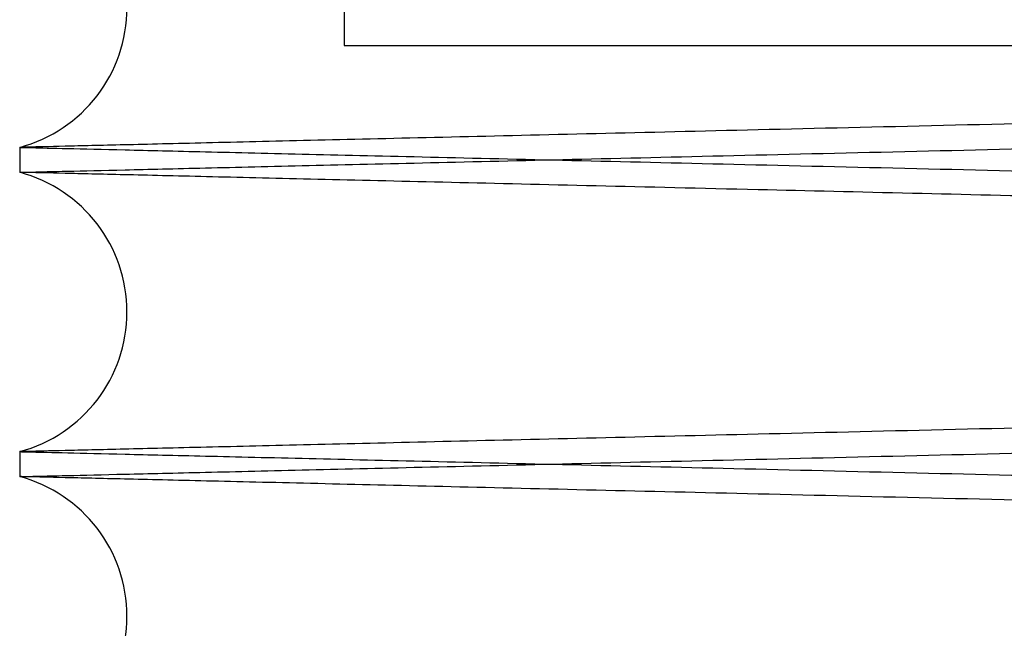
# Paper-space layout 'sales side' of a CAD drawing. Units: inches. Extents: x 0.2 to 10.5, y -0.5 to 7.5.
# Drawn here: x 8.1 to 8.1, y 2.8 to 2.8 of the extents above; entities that cross this region are included whole.
import ezdxf

# ---------------------------------------------------------------- set-up
doc = ezdxf.new("R2010")
doc.units = ezdxf.units.IN
doc.header["$MEASUREMENT"] = 0

psp = doc.layouts.new('sales side')

# ---------------------------------------------------------------- linework, layer by layer
for p, q in [((8.07066493171581, 2.868655461180179), (8.07066493171581, 2.843655461180179)), ((8.07066493171581, 2.868655461180179), (8.07066493171581, 2.843655461180179)), ((8.07066493171581, 2.84365546118018), (8.146938378040593, 2.843655461180184)), ((8.062138378040686, 2.840981618433474), (8.062138378040686, 2.840325726021621)), ((8.062138378040686, 2.840981618433474), (8.062138378040686, 2.840325726021621)), ((8.062138378040686, 2.832982811068693), (8.062138378040686, 2.83232691865644)), ((8.062138378040686, 2.832982811068693), (8.062138378040686, 2.83232691865644))]:
    psp.add_line(p, q)
for centre, radius, start, end in [((8.061158378042112, 2.844653075910143), 0.00380000000000229, 284.9451798429473, 75.0548201570328), ((8.061158378041362, 2.836654268545159), 0.003799999999999101, 284.945179854662, 75.05482014534226), ((8.06115837804059, 2.828655461180176), 0.003800000000002725, 284.94517986672, 75.05482013329807)]:
    psp.add_arc(centre, radius, start, end)
for points, knots in [([(8.220084052067694, 2.844695852357301), (8.219153103638304, 2.844674079425043), (8.216999583827512, 2.844623713110995), (8.213006929674188, 2.844530299741039), (8.208282289391878, 2.844419725369561), (8.203121842246254, 2.84429890613151), (8.197597868369458, 2.844169524879934), (8.191652055181839, 2.844030204446399), (8.185397451057938, 2.843883582464963), (8.1788916693803, 2.843731001362507), (8.172193547257974, 2.843573835118313), (8.165243111450904, 2.843410669418807), (8.158714732120671, 2.843257335731714), (8.152701143661625, 2.843116031499408), (8.14714928416219, 2.842985528558933), (8.141451658756075, 2.842851548437646), (8.135553406684679, 2.842712796981316), (8.129843353266685, 2.842578420708872), (8.124346905640497, 2.842449024480157), (8.119041405673496, 2.842324082301188), (8.113721684647537, 2.842198763883022), (8.10834939678506, 2.842072165803699), (8.102806272259519, 2.841941500398377), (8.09716689274967, 2.841808522098531), (8.09157978883028, 2.841676733398082), (8.086326866930245, 2.841552790078576), (8.081522824834563, 2.841439406980846), (8.077202248171247, 2.841337409865512), (8.0733905875986, 2.841247408088717), (8.070061821119525, 2.841168794299289), (8.067258876729216, 2.841102588477606), (8.065018900652133, 2.84104967347332), (8.063385496270003, 2.841011083948644), (8.062335951726405, 2.840986286606478), (8.062204412264332, 2.840983178657344), (8.06213837804059, 2.840981618433474)], [0, 0, 0, 0, 0.02465937038562913, 0.0570433774531082, 0.08989925568893455, 0.1217236193010729, 0.1537704830492157, 0.1861619030510496, 0.2190252645060148, 0.2508581222913669, 0.2829135482134653, 0.3153136510857372, 0.3481858752543405, 0.3726155683357075, 0.3971453288199035, 0.423402703577075, 0.44978446522285, 0.4773889301926581, 0.5018204790148842, 0.5263521274756674, 0.5526115970789177, 0.5789955124597741, 0.6066023190681961, 0.6384412590084576, 0.6705029598378054, 0.7029097175337855, 0.7357891763546887, 0.767620545157848, 0.799674638913299, 0.8320737320016168, 0.8649454426530689, 0.8980541676924451, 0.9314138856164835, 0.9655690334186656, 1, 1, 1, 1]), ([(8.220084052067694, 2.844695852357301), (8.219153103638304, 2.844674079425043), (8.216999583827512, 2.844623713110995), (8.213006929674188, 2.844530299741039), (8.208282289391878, 2.844419725369561), (8.203121842246254, 2.84429890613151), (8.197597868369458, 2.844169524879934), (8.191652055181839, 2.844030204446399), (8.185397451057938, 2.843883582464963), (8.1788916693803, 2.843731001362507), (8.172193547257974, 2.843573835118313), (8.165243111450904, 2.843410669418807), (8.158714732120671, 2.843257335731714), (8.152701143661625, 2.843116031499408), (8.14714928416219, 2.842985528558933), (8.141451658756075, 2.842851548437646), (8.135553406684679, 2.842712796981316), (8.129843353266685, 2.842578420708872), (8.124346905640497, 2.842449024480157), (8.119041405673496, 2.842324082301188), (8.113721684647537, 2.842198763883022), (8.10834939678506, 2.842072165803699), (8.102806272259519, 2.841941500398377), (8.09716689274967, 2.841808522098531), (8.09157978883028, 2.841676733398082), (8.086326866930245, 2.841552790078576), (8.081522824834563, 2.841439406980846), (8.077202248171247, 2.841337409865512), (8.0733905875986, 2.841247408088717), (8.070061821119525, 2.841168794299289), (8.067258876729216, 2.841102588477606), (8.065018900652133, 2.84104967347332), (8.063385496270003, 2.841011083948644), (8.062335951726405, 2.840986286606478), (8.062204412264332, 2.840983178657344), (8.06213837804059, 2.840981618433474)], [0, 0, 0, 0, 0.02465937038562913, 0.0570433774531082, 0.08989925568893455, 0.1217236193010729, 0.1537704830492157, 0.1861619030510496, 0.2190252645060148, 0.2508581222913669, 0.2829135482134653, 0.3153136510857372, 0.3481858752543405, 0.3726155683357075, 0.3971453288199035, 0.423402703577075, 0.44978446522285, 0.4773889301926581, 0.5018204790148842, 0.5263521274756674, 0.5526115970789177, 0.5789955124597741, 0.6066023190681961, 0.6384412590084576, 0.6705029598378054, 0.7029097175337855, 0.7357891763546887, 0.767620545157848, 0.799674638913299, 0.8320737320016168, 0.8649454426530689, 0.8980541676924451, 0.9314138856164835, 0.9655690334186656, 1, 1, 1, 1]), ([(8.062138378040597, 2.840325726021621), (8.06220378932592, 2.8403272650105), (8.06232979171095, 2.840330229579509), (8.063315501273712, 2.840353422369948), (8.064821925449284, 2.840388870348741), (8.066941678157814, 2.840438757260905), (8.069630176579995, 2.840502040417369), (8.07286072067031, 2.840578098951061), (8.076591375333647, 2.840665953769821), (8.080862020810697, 2.840766553730208), (8.085598443763594, 2.84087816128132), (8.09075868790253, 2.840999797673009), (8.096284084186351, 2.841130088754906), (8.102228136026982, 2.841270305933782), (8.10847904555851, 2.841417821448223), (8.114984798599446, 2.841571414365537), (8.12168289352094, 2.841729613443929), (8.128633416244908, 2.841893842937321), (8.135700741035135, 2.842060902194904), (8.142822616486422, 2.84222931950207), (8.14993930708118, 2.842397679941984), (8.157111513225985, 2.842567418032967), (8.16365461507892, 2.842722324258462), (8.169529619089147, 2.842861455286987), (8.174835181060862, 2.842987131559568), (8.18015491681816, 2.8431131737273), (8.185527234984704, 2.843240491175032), (8.191070383999527, 2.843371885967236), (8.19670978733824, 2.843505592046211), (8.20229691277849, 2.843638086812069), (8.20754985607173, 2.843762680249017), (8.212353913870691, 2.843876645655458), (8.21667709329613, 2.843979217765829), (8.220488322879369, 2.844069653990736), (8.223816590471406, 2.844148637861171), (8.226617882737731, 2.844215121324092), (8.228857857546108, 2.844268286340266), (8.230491260680939, 2.844307056391355), (8.23154080446, 2.844331968906455), (8.23167234385124, 2.844335091241004), (8.231738378040593, 2.844336658686534)], [0, 0, 0, 0, 0.02856080604233745, 0.05501695406095304, 0.0816581445780673, 0.1085859107540817, 0.1359062165755491, 0.1623861976630191, 0.1890516634211929, 0.215930940286616, 0.2432508399479432, 0.2697370008463826, 0.296408677322235, 0.3232941970666807, 0.3506204064999148, 0.37708984556278, 0.4037443521089764, 0.4306854604296755, 0.4580191413703351, 0.4844944588178496, 0.5111549209937105, 0.5381021300338682, 0.5654421308205632, 0.5857573506588207, 0.6061558051012395, 0.6279909707995551, 0.649929615567594, 0.6728851146399975, 0.6993596473138209, 0.7260194096549134, 0.7529660934283846, 0.7803058376460866, 0.8067739943782362, 0.8334756814188283, 0.8603675795274422, 0.8877007974130194, 0.915231028276616, 0.9429699628960719, 0.9713703079105908, 1, 1, 1, 1]), ([(8.062138378040597, 2.840325726021621), (8.06220378932592, 2.8403272650105), (8.06232979171095, 2.840330229579509), (8.063315501273712, 2.840353422369948), (8.064821925449284, 2.840388870348741), (8.066941678157814, 2.840438757260905), (8.069630176579995, 2.840502040417369), (8.07286072067031, 2.840578098951061), (8.076591375333647, 2.840665953769821), (8.080862020810697, 2.840766553730208), (8.085598443763594, 2.84087816128132), (8.09075868790253, 2.840999797673009), (8.096284084186351, 2.841130088754906), (8.102228136026982, 2.841270305933782), (8.10847904555851, 2.841417821448223), (8.114984798599446, 2.841571414365537), (8.12168289352094, 2.841729613443929), (8.128633416244908, 2.841893842937321), (8.135700741035135, 2.842060902194904), (8.142822616486422, 2.84222931950207), (8.14993930708118, 2.842397679941984), (8.157111513225985, 2.842567418032967), (8.16365461507892, 2.842722324258462), (8.169529619089147, 2.842861455286987), (8.174835181060862, 2.842987131559568), (8.18015491681816, 2.8431131737273), (8.185527234984704, 2.843240491175032), (8.191070383999527, 2.843371885967236), (8.19670978733824, 2.843505592046211), (8.20229691277849, 2.843638086812069), (8.20754985607173, 2.843762680249017), (8.212353913870691, 2.843876645655458), (8.21667709329613, 2.843979217765829), (8.220488322879369, 2.844069653990736), (8.223816590471406, 2.844148637861171), (8.226617882737731, 2.844215121324092), (8.228857857546108, 2.844268286340266), (8.230491260680939, 2.844307056391355), (8.23154080446, 2.844331968906455), (8.23167234385124, 2.844335091241004), (8.231738378040593, 2.844336658686534)], [0, 0, 0, 0, 0.02856080604233745, 0.05501695406095304, 0.0816581445780673, 0.1085859107540817, 0.1359062165755491, 0.1623861976630191, 0.1890516634211929, 0.215930940286616, 0.2432508399479432, 0.2697370008463826, 0.296408677322235, 0.3232941970666807, 0.3506204064999148, 0.37708984556278, 0.4037443521089764, 0.4306854604296755, 0.4580191413703351, 0.4844944588178496, 0.5111549209937105, 0.5381021300338682, 0.5654421308205632, 0.5857573506588207, 0.6061558051012395, 0.6279909707995551, 0.649929615567594, 0.6728851146399975, 0.6993596473138209, 0.7260194096549134, 0.7529660934283846, 0.7803058376460866, 0.8067739943782362, 0.8334756814188283, 0.8603675795274422, 0.8877007974130194, 0.915231028276616, 0.9429699628960719, 0.9713703079105908, 1, 1, 1, 1]), ([(8.062138378040597, 2.840981618433474), (8.062203789326443, 2.840980079444583), (8.062329791712479, 2.840977114875552), (8.063315501268072, 2.840953922085284), (8.064821925470795, 2.840918474105853), (8.066941678076038, 2.840868587196126), (8.069629381657014, 2.840805322749031), (8.072857742385057, 2.840729315625484), (8.076587699383067, 2.840641477266054), (8.080859189281869, 2.840540857446165), (8.085597041980446, 2.840429216205006), (8.09075399541456, 2.840307657398345), (8.096278867721301, 2.84017737873624), (8.102224398417583, 2.840037126725555), (8.108479046358461, 2.839889522988006), (8.114984793542964, 2.839735930209375), (8.121682913251083, 2.839577730544429), (8.128633341116222, 2.839413503295813), (8.135161721518896, 2.839259183737027), (8.141175316259993, 2.839116981507769), (8.146727194599174, 2.838985657857451), (8.152424820448507, 2.838850845715974), (8.158323153685268, 2.838711242153102), (8.164572588892668, 2.838563284361913), (8.171129510689036, 2.838407998097384), (8.1778615661462, 2.838248514137194), (8.184446003629237, 2.838092481699707), (8.190265068292154, 2.83795454918685), (8.195338029865354, 2.837834276488805), (8.19979806722695, 2.837728517668471), (8.204139049222475, 2.837625565644774), (8.208378486084095, 2.837525007087199), (8.212589334851467, 2.837425113183052), (8.21667453483505, 2.837328187391753), (8.220486155542291, 2.837237741896852), (8.223814938940583, 2.837158745790307), (8.226617881521658, 2.837092223160273), (8.228857857875324, 2.837039058107418), (8.230491260590547, 2.837000288066297), (8.231540804483027, 2.836975375548501), (8.231672343858936, 2.836972253214317), (8.231738378040593, 2.836970685768971)], [0, 0, 0, 0, 0.02856048211154675, 0.05501633006997683, 0.08165721842817897, 0.1085846791950095, 0.1359046751551872, 0.1623604776932749, 0.1890012573728768, 0.2159284901584731, 0.2432480799631115, 0.2697100584782927, 0.2963570449983363, 0.3232905281631301, 0.3506164276681483, 0.3770855665200976, 0.4037397707563329, 0.4306805735164946, 0.4580139444441634, 0.4783273808266077, 0.4987240237362768, 0.5205571880321751, 0.5424937806600791, 0.5654470582829028, 0.5919240791248969, 0.6185863060739271, 0.645535401754848, 0.6728774756829741, 0.6931903376258006, 0.7135864419849212, 0.7354191409835362, 0.7573553383095238, 0.7803083301391852, 0.8067761866749531, 0.8334292402957911, 0.8603691632096946, 0.8877020710875146, 0.9152319897088842, 0.942970609719042, 0.971370632622679, 1, 1, 1, 1]), ([(8.062138378040597, 2.840981618433474), (8.062203789326443, 2.840980079444583), (8.062329791712479, 2.840977114875552), (8.063315501268072, 2.840953922085284), (8.064821925470795, 2.840918474105853), (8.066941678076038, 2.840868587196126), (8.069629381657014, 2.840805322749031), (8.072857742385057, 2.840729315625484), (8.076587699383067, 2.840641477266054), (8.080859189281869, 2.840540857446165), (8.085597041980446, 2.840429216205006), (8.09075399541456, 2.840307657398345), (8.096278867721301, 2.84017737873624), (8.102224398417583, 2.840037126725555), (8.108479046358461, 2.839889522988006), (8.114984793542964, 2.839735930209375), (8.121682913251083, 2.839577730544429), (8.128633341116222, 2.839413503295813), (8.135161721518896, 2.839259183737027), (8.141175316259993, 2.839116981507769), (8.146727194599174, 2.838985657857451), (8.152424820448507, 2.838850845715974), (8.158323153685268, 2.838711242153102), (8.164572588892668, 2.838563284361913), (8.171129510689036, 2.838407998097384), (8.1778615661462, 2.838248514137194), (8.184446003629237, 2.838092481699707), (8.190265068292154, 2.83795454918685), (8.195338029865354, 2.837834276488805), (8.19979806722695, 2.837728517668471), (8.204139049222475, 2.837625565644774), (8.208378486084095, 2.837525007087199), (8.212589334851467, 2.837425113183052), (8.21667453483505, 2.837328187391753), (8.220486155542291, 2.837237741896852), (8.223814938940583, 2.837158745790307), (8.226617881521658, 2.837092223160273), (8.228857857875324, 2.837039058107418), (8.230491260590547, 2.837000288066297), (8.231540804483027, 2.836975375548501), (8.231672343858936, 2.836972253214317), (8.231738378040593, 2.836970685768971)], [0, 0, 0, 0, 0.02856048211154675, 0.05501633006997683, 0.08165721842817897, 0.1085846791950095, 0.1359046751551872, 0.1623604776932749, 0.1890012573728768, 0.2159284901584731, 0.2432480799631115, 0.2697100584782927, 0.2963570449983363, 0.3232905281631301, 0.3506164276681483, 0.3770855665200976, 0.4037397707563329, 0.4306805735164946, 0.4580139444441634, 0.4783273808266077, 0.4987240237362768, 0.5205571880321751, 0.5424937806600791, 0.5654470582829028, 0.5919240791248969, 0.6185863060739271, 0.645535401754848, 0.6728774756829741, 0.6931903376258006, 0.7135864419849212, 0.7354191409835362, 0.7573553383095238, 0.7803083301391852, 0.8067761866749531, 0.8334292402957911, 0.8603691632096946, 0.8877020710875146, 0.9152319897088842, 0.942970609719042, 0.971370632622679, 1, 1, 1, 1]), ([(8.231738378040593, 2.836339043956576), (8.231672966741801, 2.836340572397579), (8.231546964125137, 2.836343516652919), (8.230561251267215, 2.836366550588644), (8.229054818724249, 2.836401755945475), (8.226935053171314, 2.836451301643342), (8.224247331964303, 2.836514133808866), (8.221018948759111, 2.836589622285994), (8.217288964319152, 2.836676862334781), (8.213017441219106, 2.836776798392702), (8.208279555175988, 2.836887683157988), (8.203122570331804, 2.83700842126237), (8.197597670442592, 2.837137824213598), (8.191652109376504, 2.83727713873903), (8.18539743695879, 2.837423762320822), (8.178891673140795, 2.83757634300474), (8.172193546212915, 2.837733509361537), (8.165243111823592, 2.837896675027783), (8.158714731759687, 2.838050008732102), (8.152701144497428, 2.838191312936204), (8.147149280949783, 2.838321815972051), (8.14145167170852, 2.838455795712446), (8.135553357251762, 2.838594548638691), (8.129303944922452, 2.838741617786738), (8.122747050362275, 2.83889598693989), (8.116015026252597, 2.839054546773559), (8.109430621717241, 2.83920969306788), (8.103611584763271, 2.839346858597885), (8.098538645257431, 2.839466474934903), (8.09407862471747, 2.839571665904137), (8.089737659956157, 2.839674074302392), (8.085498240590224, 2.839774110852054), (8.081287404471553, 2.839873495111556), (8.077202212936253, 2.839969935421423), (8.073390597176322, 2.840059936140301), (8.070061818500394, 2.840138550217656), (8.067258877440729, 2.840204755960709), (8.065018900459519, 2.840257670986332), (8.063385496322887, 2.840296260505209), (8.062335951712937, 2.840321057848942), (8.062204412259833, 2.840324165797862), (8.062138378040597, 2.840325726021624)], [0, 0, 0, 0, 0.02856053033864741, 0.05501651278056535, 0.08165753652986665, 0.1085851343064927, 0.1359052697060802, 0.1623612073559736, 0.1890021239304934, 0.2159294968802674, 0.2432492317421382, 0.2697112599305519, 0.2963582974703963, 0.3232918342913691, 0.3506177914664076, 0.3770868825784714, 0.4037410395847838, 0.430681796231577, 0.4580151227724387, 0.4783284661854404, 0.4987250158634927, 0.5205580806011398, 0.5424945733096503, 0.5654477465155638, 0.5919246333709862, 0.6185867249766832, 0.6455356828350387, 0.6728776152280658, 0.6931904124825814, 0.7135864515493238, 0.7354190796218583, 0.7573552049925901, 0.7803081202754201, 0.8067759732955393, 0.833429022602307, 0.8603689396115487, 0.8877018391617774, 0.9152318166957357, 0.9429704953641511, 0.9713705757219704, 1, 1, 1, 1]), ([(8.231738378040593, 2.836339043956576), (8.231672966741801, 2.836340572397579), (8.231546964125137, 2.836343516652919), (8.230561251267215, 2.836366550588644), (8.229054818724249, 2.836401755945475), (8.226935053171314, 2.836451301643342), (8.224247331964303, 2.836514133808866), (8.221018948759111, 2.836589622285994), (8.217288964319152, 2.836676862334781), (8.213017441219106, 2.836776798392702), (8.208279555175988, 2.836887683157988), (8.203122570331804, 2.83700842126237), (8.197597670442592, 2.837137824213598), (8.191652109376504, 2.83727713873903), (8.18539743695879, 2.837423762320822), (8.178891673140795, 2.83757634300474), (8.172193546212915, 2.837733509361537), (8.165243111823592, 2.837896675027783), (8.158714731759687, 2.838050008732102), (8.152701144497428, 2.838191312936204), (8.147149280949783, 2.838321815972051), (8.14145167170852, 2.838455795712446), (8.135553357251762, 2.838594548638691), (8.129303944922452, 2.838741617786738), (8.122747050362275, 2.83889598693989), (8.116015026252597, 2.839054546773559), (8.109430621717241, 2.83920969306788), (8.103611584763271, 2.839346858597885), (8.098538645257431, 2.839466474934903), (8.09407862471747, 2.839571665904137), (8.089737659956157, 2.839674074302392), (8.085498240590224, 2.839774110852054), (8.081287404471553, 2.839873495111556), (8.077202212936253, 2.839969935421423), (8.073390597176322, 2.840059936140301), (8.070061818500394, 2.840138550217656), (8.067258877440729, 2.840204755960709), (8.065018900459519, 2.840257670986332), (8.063385496322887, 2.840296260505209), (8.062335951712937, 2.840321057848942), (8.062204412259833, 2.840324165797862), (8.062138378040597, 2.840325726021624)], [0, 0, 0, 0, 0.02856053033864741, 0.05501651278056535, 0.08165753652986665, 0.1085851343064927, 0.1359052697060802, 0.1623612073559736, 0.1890021239304934, 0.2159294968802674, 0.2432492317421382, 0.2697112599305519, 0.2963582974703963, 0.3232918342913691, 0.3506177914664076, 0.3770868825784714, 0.4037410395847838, 0.430681796231577, 0.4580151227724387, 0.4783284661854404, 0.4987250158634927, 0.5205580806011398, 0.5424945733096503, 0.5654477465155638, 0.5919246333709862, 0.6185867249766832, 0.6455356828350387, 0.6728776152280658, 0.6931904124825814, 0.7135864515493238, 0.7354190796218583, 0.7573552049925901, 0.7803081202754201, 0.8067759732955393, 0.833429022602307, 0.8603689396115487, 0.8877018391617774, 0.9152318166957357, 0.9429704953641511, 0.9713705757219704, 1, 1, 1, 1]), ([(8.231738378040598, 2.836969493133758), (8.231672966742327, 2.836967964692768), (8.231546964126668, 2.836965020437452), (8.230561251261559, 2.836941986501559), (8.229054818745754, 2.836906781145363), (8.226935053089539, 2.836857235445085), (8.224246537031185, 2.83679438469791), (8.221015970434767, 2.836718845160893), (8.217285288317646, 2.836631588763284), (8.213014609652115, 2.83653167242806), (8.20827815336877, 2.836420821124665), (8.203117877814352, 2.836300005958181), (8.197592453812554, 2.836170590661852), (8.191648372108084, 2.836031310741244), (8.18539743631046, 2.835884774754329), (8.178891673313473, 2.83573219408963), (8.172193546165836, 2.835575027727689), (8.165243111836997, 2.835411862062859), (8.158714731755703, 2.83525852835813), (8.152701144501963, 2.835117224154227), (8.147149280934203, 2.834986721117905), (8.141451671770731, 2.834852741379348), (8.135553357014444, 2.834713988446034), (8.129303945914268, 2.834566919326978), (8.122747046017118, 2.834412550047948), (8.11601504258994, 2.834253990702091), (8.109430559670281, 2.83409884255903), (8.103131235625769, 2.83395035577245), (8.097166937814873, 2.833809715795524), (8.091579776550851, 2.833677925743905), (8.0863268704008, 2.833553982795525), (8.081522823526544, 2.833440599585194), (8.077199654724316, 2.833338541276407), (8.073388429790677, 2.833248549766909), (8.070060166997507, 2.833169947863981), (8.067258876219976, 2.83310378110078), (8.065018900790003, 2.833050866111789), (8.063385496232145, 2.833012276582964), (8.062335951736058, 2.832987479241923), (8.062204412267562, 2.832984371292638), (8.062138378040597, 2.832982811068693)], [0, 0, 0, 0, 0.02856085441160379, 0.05501713704641775, 0.08165846308825955, 0.1085863664091491, 0.1359068118070897, 0.1623869284076079, 0.1890525314711225, 0.2159319480906685, 0.2432519929463391, 0.2697382038636734, 0.2964099317134795, 0.3232955048130187, 0.3506217720524445, 0.3770911635061756, 0.4037456229540327, 0.4306866852943953, 0.4580203219832804, 0.4783338958894088, 0.4987306770047172, 0.520563989479545, 0.5425007310988453, 0.5654541647516921, 0.5919313520372232, 0.6185937461745142, 0.6455430098194643, 0.6728852524581621, 0.6993597012944429, 0.726019378400629, 0.7529659743042942, 0.780305626690708, 0.8067737800384202, 0.8334754626357498, 0.860367355234443, 0.887700564927849, 0.9152308548411989, 0.9429698482571177, 0.9713702508672846, 1, 1, 1, 1]), ([(8.231738378040598, 2.836969493133758), (8.231672966742327, 2.836967964692768), (8.231546964126668, 2.836965020437452), (8.230561251261559, 2.836941986501559), (8.229054818745754, 2.836906781145363), (8.226935053089539, 2.836857235445085), (8.224246537031185, 2.83679438469791), (8.221015970434767, 2.836718845160893), (8.217285288317646, 2.836631588763284), (8.213014609652115, 2.83653167242806), (8.20827815336877, 2.836420821124665), (8.203117877814352, 2.836300005958181), (8.197592453812554, 2.836170590661852), (8.191648372108084, 2.836031310741244), (8.18539743631046, 2.835884774754329), (8.178891673313473, 2.83573219408963), (8.172193546165836, 2.835575027727689), (8.165243111836997, 2.835411862062859), (8.158714731755703, 2.83525852835813), (8.152701144501963, 2.835117224154227), (8.147149280934203, 2.834986721117905), (8.141451671770731, 2.834852741379348), (8.135553357014444, 2.834713988446034), (8.129303945914268, 2.834566919326978), (8.122747046017118, 2.834412550047948), (8.11601504258994, 2.834253990702091), (8.109430559670281, 2.83409884255903), (8.103131235625769, 2.83395035577245), (8.097166937814873, 2.833809715795524), (8.091579776550851, 2.833677925743905), (8.0863268704008, 2.833553982795525), (8.081522823526544, 2.833440599585194), (8.077199654724316, 2.833338541276407), (8.073388429790677, 2.833248549766909), (8.070060166997507, 2.833169947863981), (8.067258876219976, 2.83310378110078), (8.065018900790003, 2.833050866111789), (8.063385496232145, 2.833012276582964), (8.062335951736058, 2.832987479241923), (8.062204412267562, 2.832984371292638), (8.062138378040597, 2.832982811068693)], [0, 0, 0, 0, 0.02856085441160379, 0.05501713704641775, 0.08165846308825955, 0.1085863664091491, 0.1359068118070897, 0.1623869284076079, 0.1890525314711225, 0.2159319480906685, 0.2432519929463391, 0.2697382038636734, 0.2964099317134795, 0.3232955048130187, 0.3506217720524445, 0.3770911635061756, 0.4037456229540327, 0.4306866852943953, 0.4580203219832804, 0.4783338958894088, 0.4987306770047172, 0.520563989479545, 0.5425007310988453, 0.5654541647516921, 0.5919313520372232, 0.6185937461745142, 0.6455430098194643, 0.6728852524581621, 0.6993597012944429, 0.726019378400629, 0.7529659743042942, 0.780305626690708, 0.8067737800384202, 0.8334754626357498, 0.860367355234443, 0.887700564927849, 0.9152308548411989, 0.9429698482571177, 0.9713702508672846, 1, 1, 1, 1]), ([(8.062138378040597, 2.832326918656439), (8.062203789326443, 2.832328457645331), (8.06232979171248, 2.832331422214365), (8.063315501268063, 2.832354615004634), (8.064821925470799, 2.832390062984075), (8.066941678076027, 2.832439949893812), (8.069629381657018, 2.832503214340923), (8.072857742385057, 2.832579221464487), (8.076587699383063, 2.832667059823941), (8.080859189281854, 2.832767679643829), (8.085597041980444, 2.832879320885039), (8.090753995414556, 2.833000879691725), (8.096278867721292, 2.833131158353857), (8.102224398417574, 2.833271410364576), (8.10847904635845, 2.83341901410216), (8.11498479354295, 2.833572606880823), (8.121682913251078, 2.833730806545806), (8.128633341116213, 2.833895033794455), (8.135161721518887, 2.834049353353274), (8.141175316259982, 2.834191555582564), (8.146727194599164, 2.834322879232908), (8.152424820448495, 2.834457691374415), (8.158323153685254, 2.834597294937313), (8.164572588892657, 2.834745252728531), (8.171129510689022, 2.834900538993093), (8.17786156614619, 2.835060022953312), (8.184446003629223, 2.835216055390826), (8.19026506829214, 2.835353987903704), (8.195338029865354, 2.835474260601774), (8.199798067226949, 2.835580019422128), (8.204139049222468, 2.83568297144584), (8.208378486084095, 2.835783530003436), (8.212589334851467, 2.835883423907598), (8.216674534835045, 2.835980349698907), (8.220486155542284, 2.836070795193822), (8.22381493894058, 2.836149791300383), (8.226617881521648, 2.836216313930427), (8.228857857875337, 2.83626947898329), (8.230491260590542, 2.836308249024418), (8.231540804483037, 2.836333161542215), (8.23167234385894, 2.836336283876401), (8.231738378040593, 2.836337851321749)], [0, 0, 0, 0, 0.02856048211153748, 0.05501633006995831, 0.08165721842816374, 0.1085846791949845, 0.1359046751551595, 0.1623604776932443, 0.1890012573728213, 0.2159284901584107, 0.243248079963054, 0.2697100584782521, 0.2963570449983029, 0.3232905281630671, 0.3506164276680916, 0.3770855665200309, 0.4037397707563011, 0.4306805735164705, 0.4580139444441199, 0.4783273808265656, 0.4987240237362364, 0.5205571880321368, 0.542493780660021, 0.565447058282862, 0.5919240791248584, 0.6185863060738839, 0.6455354017547927, 0.6728774756829441, 0.693190337625795, 0.7135864419849268, 0.735419140983531, 0.7573553383095228, 0.7803083301391781, 0.8067761866749306, 0.833429240295768, 0.8603691632096728, 0.8877020710874992, 0.915231989708878, 0.942970609719035, 0.9713706326226734, 1, 1, 1, 1]), ([(8.062138378040597, 2.832326918656439), (8.062203789326443, 2.832328457645331), (8.06232979171248, 2.832331422214365), (8.063315501268063, 2.832354615004634), (8.064821925470799, 2.832390062984075), (8.066941678076027, 2.832439949893812), (8.069629381657018, 2.832503214340923), (8.072857742385057, 2.832579221464487), (8.076587699383063, 2.832667059823941), (8.080859189281854, 2.832767679643829), (8.085597041980444, 2.832879320885039), (8.090753995414556, 2.833000879691725), (8.096278867721292, 2.833131158353857), (8.102224398417574, 2.833271410364576), (8.10847904635845, 2.83341901410216), (8.11498479354295, 2.833572606880823), (8.121682913251078, 2.833730806545806), (8.128633341116213, 2.833895033794455), (8.135161721518887, 2.834049353353274), (8.141175316259982, 2.834191555582564), (8.146727194599164, 2.834322879232908), (8.152424820448495, 2.834457691374415), (8.158323153685254, 2.834597294937313), (8.164572588892657, 2.834745252728531), (8.171129510689022, 2.834900538993093), (8.17786156614619, 2.835060022953312), (8.184446003629223, 2.835216055390826), (8.19026506829214, 2.835353987903704), (8.195338029865354, 2.835474260601774), (8.199798067226949, 2.835580019422128), (8.204139049222468, 2.83568297144584), (8.208378486084095, 2.835783530003436), (8.212589334851467, 2.835883423907598), (8.216674534835045, 2.835980349698907), (8.220486155542284, 2.836070795193822), (8.22381493894058, 2.836149791300383), (8.226617881521648, 2.836216313930427), (8.228857857875337, 2.83626947898329), (8.230491260590542, 2.836308249024418), (8.231540804483037, 2.836333161542215), (8.23167234385894, 2.836336283876401), (8.231738378040593, 2.836337851321749)], [0, 0, 0, 0, 0.02856048211153748, 0.05501633006995831, 0.08165721842816374, 0.1085846791949845, 0.1359046751551595, 0.1623604776932443, 0.1890012573728213, 0.2159284901584107, 0.243248079963054, 0.2697100584782521, 0.2963570449983029, 0.3232905281630671, 0.3506164276680916, 0.3770855665200309, 0.4037397707563011, 0.4306805735164705, 0.4580139444441199, 0.4783273808265656, 0.4987240237362364, 0.5205571880321368, 0.542493780660021, 0.565447058282862, 0.5919240791248584, 0.6185863060738839, 0.6455354017547927, 0.6728774756829441, 0.693190337625795, 0.7135864419849268, 0.735419140983531, 0.7573553383095228, 0.7803083301391781, 0.8067761866749306, 0.833429240295768, 0.8603691632096728, 0.8877020710874992, 0.915231989708878, 0.942970609719035, 0.9713706326226734, 1, 1, 1, 1]), ([(8.062138378040597, 2.832982811068696), (8.062203789326443, 2.832981272079805), (8.062329791712479, 2.832978307510773), (8.063315501268072, 2.832955114720504), (8.064821925470795, 2.832919666741066), (8.066941678076033, 2.832869779831336), (8.069629381657007, 2.83280651538423), (8.072857742385066, 2.832730508260678), (8.076587699383067, 2.832642669901238), (8.080859189281863, 2.832542050081334), (8.085597041980439, 2.832430408840169), (8.090753995414563, 2.832308850033489), (8.096278867721301, 2.832178571371373), (8.102224398417581, 2.83203831936067), (8.108479046358456, 2.831890715623103), (8.114984793542954, 2.831737122844461), (8.121682913251076, 2.831578923179494), (8.128633341116215, 2.831414695930862), (8.135161721518893, 2.831260376372058), (8.141175316259982, 2.831118174142788), (8.146727194599164, 2.830986850492452), (8.152424820448497, 2.830852038350964), (8.15832315368526, 2.83071243478808), (8.16457258889266, 2.830564476996873), (8.171129510689033, 2.830409190732331), (8.177861566146197, 2.830249706772127), (8.184446003629228, 2.830093674334626), (8.19026506829214, 2.829955741821757), (8.19533802986535, 2.829835469123704), (8.199798067226945, 2.829729710303358), (8.20413904922246, 2.829626758279656), (8.208378486084094, 2.829526199722069), (8.212589334851458, 2.829426305817914), (8.216674534835045, 2.829329380026608), (8.22048615554229, 2.829238934531706), (8.223814938940588, 2.829159938425147), (8.226617881521642, 2.829093415795116), (8.228857857875346, 2.829040250742248), (8.23049126059054, 2.82900148070113), (8.231540804483028, 2.828976568183329), (8.231672343858937, 2.828973445849147), (8.231738378040593, 2.8289718784038)], [0, 0, 0, 0, 0.02856048211153836, 0.05501633006996276, 0.08165721842817221, 0.1085846791949987, 0.1359046751551738, 0.1623604776932685, 0.1890012573728526, 0.2159284901584451, 0.2432480799630796, 0.2697100584782727, 0.2963570449983267, 0.3232905281631273, 0.350616427668124, 0.3770855665200292, 0.4037397707562844, 0.4306805735164944, 0.4580139444441416, 0.4783273808265665, 0.498724023736237, 0.5205571880321361, 0.5424937806600411, 0.5654470582828854, 0.5919240791248798, 0.6185863060739314, 0.6455354017548124, 0.6728774756829426, 0.6931903376257742, 0.7135864419848982, 0.7354191409835058, 0.7573553383094942, 0.7803083301391655, 0.8067761866749352, 0.8334292402957822, 0.8603691632096807, 0.887702071087514, 0.91523198970889, 0.9429706097190456, 0.9713706326226794, 0.9999999999999999, 0.9999999999999999, 0.9999999999999999, 0.9999999999999999]), ([(8.062138378040597, 2.832982811068696), (8.062203789326443, 2.832981272079805), (8.062329791712479, 2.832978307510773), (8.063315501268072, 2.832955114720504), (8.064821925470795, 2.832919666741066), (8.066941678076033, 2.832869779831336), (8.069629381657007, 2.83280651538423), (8.072857742385066, 2.832730508260678), (8.076587699383067, 2.832642669901238), (8.080859189281863, 2.832542050081334), (8.085597041980439, 2.832430408840169), (8.090753995414563, 2.832308850033489), (8.096278867721301, 2.832178571371373), (8.102224398417581, 2.83203831936067), (8.108479046358456, 2.831890715623103), (8.114984793542954, 2.831737122844461), (8.121682913251076, 2.831578923179494), (8.128633341116215, 2.831414695930862), (8.135161721518893, 2.831260376372058), (8.141175316259982, 2.831118174142788), (8.146727194599164, 2.830986850492452), (8.152424820448497, 2.830852038350964), (8.15832315368526, 2.83071243478808), (8.16457258889266, 2.830564476996873), (8.171129510689033, 2.830409190732331), (8.177861566146197, 2.830249706772127), (8.184446003629228, 2.830093674334626), (8.19026506829214, 2.829955741821757), (8.19533802986535, 2.829835469123704), (8.199798067226945, 2.829729710303358), (8.20413904922246, 2.829626758279656), (8.208378486084094, 2.829526199722069), (8.212589334851458, 2.829426305817914), (8.216674534835045, 2.829329380026608), (8.22048615554229, 2.829238934531706), (8.223814938940588, 2.829159938425147), (8.226617881521642, 2.829093415795116), (8.228857857875346, 2.829040250742248), (8.23049126059054, 2.82900148070113), (8.231540804483028, 2.828976568183329), (8.231672343858937, 2.828973445849147), (8.231738378040593, 2.8289718784038)], [0, 0, 0, 0, 0.02856048211153836, 0.05501633006996276, 0.08165721842817221, 0.1085846791949987, 0.1359046751551738, 0.1623604776932685, 0.1890012573728526, 0.2159284901584451, 0.2432480799630796, 0.2697100584782727, 0.2963570449983267, 0.3232905281631273, 0.350616427668124, 0.3770855665200292, 0.4037397707562844, 0.4306805735164944, 0.4580139444441416, 0.4783273808265665, 0.498724023736237, 0.5205571880321361, 0.5424937806600411, 0.5654470582828854, 0.5919240791248798, 0.6185863060739314, 0.6455354017548124, 0.6728774756829426, 0.6931903376257742, 0.7135864419848982, 0.7354191409835058, 0.7573553383094942, 0.7803083301391655, 0.8067761866749352, 0.8334292402957822, 0.8603691632096807, 0.887702071087514, 0.91523198970889, 0.9429706097190456, 0.9713706326226794, 0.9999999999999999, 0.9999999999999999, 0.9999999999999999, 0.9999999999999999]), ([(8.231738378040598, 2.828340236591791), (8.231672966742327, 2.82834176503278), (8.231546964126668, 2.828344709288094), (8.230561251261557, 2.828367743223984), (8.229054818745755, 2.828402948580178), (8.22693505308953, 2.828452494280454), (8.224246537031187, 2.828515345027606), (8.221015970434767, 2.828590884564628), (8.217285288317647, 2.828678140962224), (8.213014609652108, 2.828778057297437), (8.208278153368761, 2.828888908600822), (8.203117877814362, 2.829009723767293), (8.197592453812547, 2.829139139063606), (8.191648372108084, 2.829278418984198), (8.18539743631046, 2.829424954971094), (8.178891673313471, 2.829577535635785), (8.172193546165833, 2.829734701997701), (8.165243111836991, 2.829897867662518), (8.158714731755701, 2.830051201367226), (8.152701144501963, 2.830192505571119), (8.147149280934205, 2.83032300860742), (8.141451671770731, 2.830456988345971), (8.13555335701444, 2.830595741279265), (8.129303945914264, 2.830742810398306), (8.122747046017112, 2.830897179677319), (8.116015042589936, 2.831055739023169), (8.109430559670274, 2.831210887166185), (8.103131235625769, 2.831359373952779), (8.097166937814874, 2.831500013929684), (8.091579776550851, 2.831631803981288), (8.086326870400793, 2.831755746929684), (8.081522823526544, 2.8318691301399), (8.077199654724325, 2.831971188448781), (8.073388429790674, 2.832061179958242), (8.070060166997509, 2.83213978186117), (8.067258876219974, 2.832205948624364), (8.065018900790013, 2.832258863613349), (8.063385496232142, 2.832297453142174), (8.062335951736062, 2.832322250483213), (8.062204412267564, 2.832325358432497), (8.062138378040597, 2.832326918656442)], [0, 0, 0, 0, 0.02856085441159918, 0.05501713704641893, 0.08165846308826642, 0.1085863664091601, 0.135906811807093, 0.1623869284076094, 0.1890525314711286, 0.2159319480906808, 0.2432519929463473, 0.2697382038636748, 0.2964099317134998, 0.3232955048130197, 0.350621772052446, 0.3770911635061778, 0.4037456229540563, 0.4306866852944207, 0.4580203219833029, 0.4783338958893878, 0.4987306770047156, 0.5205639894795424, 0.5425007310988611, 0.5654541647517111, 0.5919313520372416, 0.6185937461745361, 0.6455430098194781, 0.6728852524581579, 0.6993597012944369, 0.7260193784006146, 0.752965974304295, 0.7803056266906998, 0.8067737800384018, 0.8334754626357384, 0.8603673552344366, 0.8877005649278382, 0.9152308548411872, 0.9429698482571112, 0.9713702508672813, 1, 1, 1, 1]), ([(8.231738378040598, 2.828340236591791), (8.231672966742327, 2.82834176503278), (8.231546964126668, 2.828344709288094), (8.230561251261557, 2.828367743223984), (8.229054818745755, 2.828402948580178), (8.22693505308953, 2.828452494280454), (8.224246537031187, 2.828515345027606), (8.221015970434767, 2.828590884564628), (8.217285288317647, 2.828678140962224), (8.213014609652108, 2.828778057297437), (8.208278153368761, 2.828888908600822), (8.203117877814362, 2.829009723767293), (8.197592453812547, 2.829139139063606), (8.191648372108084, 2.829278418984198), (8.18539743631046, 2.829424954971094), (8.178891673313471, 2.829577535635785), (8.172193546165833, 2.829734701997701), (8.165243111836991, 2.829897867662518), (8.158714731755701, 2.830051201367226), (8.152701144501963, 2.830192505571119), (8.147149280934205, 2.83032300860742), (8.141451671770731, 2.830456988345971), (8.13555335701444, 2.830595741279265), (8.129303945914264, 2.830742810398306), (8.122747046017112, 2.830897179677319), (8.116015042589936, 2.831055739023169), (8.109430559670274, 2.831210887166185), (8.103131235625769, 2.831359373952779), (8.097166937814874, 2.831500013929684), (8.091579776550851, 2.831631803981288), (8.086326870400793, 2.831755746929684), (8.081522823526544, 2.8318691301399), (8.077199654724325, 2.831971188448781), (8.073388429790674, 2.832061179958242), (8.070060166997509, 2.83213978186117), (8.067258876219974, 2.832205948624364), (8.065018900790013, 2.832258863613349), (8.063385496232142, 2.832297453142174), (8.062335951736062, 2.832322250483213), (8.062204412267564, 2.832325358432497), (8.062138378040597, 2.832326918656442)], [0, 0, 0, 0, 0.02856085441159918, 0.05501713704641893, 0.08165846308826642, 0.1085863664091601, 0.135906811807093, 0.1623869284076094, 0.1890525314711286, 0.2159319480906808, 0.2432519929463473, 0.2697382038636748, 0.2964099317134998, 0.3232955048130197, 0.350621772052446, 0.3770911635061778, 0.4037456229540563, 0.4306866852944207, 0.4580203219833029, 0.4783338958893878, 0.4987306770047156, 0.5205639894795424, 0.5425007310988611, 0.5654541647517111, 0.5919313520372416, 0.6185937461745361, 0.6455430098194781, 0.6728852524581579, 0.6993597012944369, 0.7260193784006146, 0.752965974304295, 0.7803056266906998, 0.8067737800384018, 0.8334754626357384, 0.8603673552344366, 0.8877005649278382, 0.9152308548411872, 0.9429698482571112, 0.9713702508672813, 1, 1, 1, 1]), ([(8.231738378040598, 2.828970685768586), (8.231672966741801, 2.828969157327584), (8.231546964125128, 2.828966213072246), (8.23056125126721, 2.828943179136522), (8.229054818724242, 2.828907973779693), (8.226935053171307, 2.828858428081833), (8.224247331964296, 2.828795595916309), (8.221018948759113, 2.828720107439194), (8.217288964319154, 2.828632867390414), (8.2130174412191, 2.828532931332504), (8.208279555175974, 2.828422046567232), (8.203122570331798, 2.828301308462859), (8.19759767044258, 2.828171905511649), (8.191652109376498, 2.82803259098622), (8.185397436958773, 2.827885967404457), (8.178891673140788, 2.827733386720544), (8.172193546212908, 2.827576220363771), (8.165243111823585, 2.827413054697535), (8.15871473175968, 2.827259720993235), (8.15270114449742, 2.827118416789142), (8.147149280949776, 2.826987913753313), (8.141451671708511, 2.826853934012931), (8.135553357251759, 2.826715181086699), (8.129303944922443, 2.826568111938668), (8.12274705036227, 2.826413742785524), (8.11601502625259, 2.826255182951884), (8.109430621717234, 2.82610003665754), (8.103611584763271, 2.825962871127579), (8.098538645257431, 2.825843254790565), (8.094078624717461, 2.825738063821342), (8.089737659956151, 2.825635655423091), (8.085498240590226, 2.825535618873463), (8.081287404471553, 2.825436234613869), (8.077202212936255, 2.82533979430411), (8.073390597176324, 2.825249793585213), (8.070061818500388, 2.825171179507872), (8.067258877440718, 2.825104973764823), (8.06501890045953, 2.825052058739205), (8.063385496322885, 2.82501346922033), (8.062335951712928, 2.8249886718766), (8.062204412259831, 2.824985563927679), (8.062138378040597, 2.824984003703917)], [0, 0, 0, 0, 0.02856053033865012, 0.05501651278056621, 0.08165753652987082, 0.1085851343064975, 0.1359052697060906, 0.1623612073559936, 0.1890021239305205, 0.2159294968803009, 0.2432492317421777, 0.2697112599305854, 0.2963582974704509, 0.323291834291402, 0.3506177914664452, 0.3770868825785207, 0.4037410395848098, 0.4306817962315966, 0.4580151227724577, 0.4783284661854622, 0.498725015863534, 0.5205580806011603, 0.5424945733096711, 0.5654477465155792, 0.5919246333710074, 0.6185867249767254, 0.6455356828350555, 0.6728776152280714, 0.6931904124825826, 0.7135864515493262, 0.7354190796218726, 0.7573552049925988, 0.7803081202754276, 0.8067759732955534, 0.8334290226023191, 0.860368939611557, 0.8877018391617864, 0.9152318166957426, 0.9429704953641581, 0.9713705757219757, 0.9999999999999999, 0.9999999999999999, 0.9999999999999999, 0.9999999999999999]), ([(8.231738378040598, 2.828970685768586), (8.231672966741801, 2.828969157327584), (8.231546964125128, 2.828966213072246), (8.23056125126721, 2.828943179136522), (8.229054818724242, 2.828907973779693), (8.226935053171307, 2.828858428081833), (8.224247331964296, 2.828795595916309), (8.221018948759113, 2.828720107439194), (8.217288964319154, 2.828632867390414), (8.2130174412191, 2.828532931332504), (8.208279555175974, 2.828422046567232), (8.203122570331798, 2.828301308462859), (8.19759767044258, 2.828171905511649), (8.191652109376498, 2.82803259098622), (8.185397436958773, 2.827885967404457), (8.178891673140788, 2.827733386720544), (8.172193546212908, 2.827576220363771), (8.165243111823585, 2.827413054697535), (8.15871473175968, 2.827259720993235), (8.15270114449742, 2.827118416789142), (8.147149280949776, 2.826987913753313), (8.141451671708511, 2.826853934012931), (8.135553357251759, 2.826715181086699), (8.129303944922443, 2.826568111938668), (8.12274705036227, 2.826413742785524), (8.11601502625259, 2.826255182951884), (8.109430621717234, 2.82610003665754), (8.103611584763271, 2.825962871127579), (8.098538645257431, 2.825843254790565), (8.094078624717461, 2.825738063821342), (8.089737659956151, 2.825635655423091), (8.085498240590226, 2.825535618873463), (8.081287404471553, 2.825436234613869), (8.077202212936255, 2.82533979430411), (8.073390597176324, 2.825249793585213), (8.070061818500388, 2.825171179507872), (8.067258877440718, 2.825104973764823), (8.06501890045953, 2.825052058739205), (8.063385496322885, 2.82501346922033), (8.062335951712928, 2.8249886718766), (8.062204412259831, 2.824985563927679), (8.062138378040597, 2.824984003703917)], [0, 0, 0, 0, 0.02856053033865012, 0.05501651278056621, 0.08165753652987082, 0.1085851343064975, 0.1359052697060906, 0.1623612073559936, 0.1890021239305205, 0.2159294968803009, 0.2432492317421777, 0.2697112599305854, 0.2963582974704509, 0.323291834291402, 0.3506177914664452, 0.3770868825785207, 0.4037410395848098, 0.4306817962315966, 0.4580151227724577, 0.4783284661854622, 0.498725015863534, 0.5205580806011603, 0.5424945733096711, 0.5654477465155792, 0.5919246333710074, 0.6185867249767254, 0.6455356828350555, 0.6728776152280714, 0.6931904124825826, 0.7135864515493262, 0.7354190796218726, 0.7573552049925988, 0.7803081202754276, 0.8067759732955534, 0.8334290226023191, 0.860368939611557, 0.8877018391617864, 0.9152318166957426, 0.9429704953641581, 0.9713705757219757, 0.9999999999999999, 0.9999999999999999, 0.9999999999999999, 0.9999999999999999])]:
    psp.add_open_spline(points, degree=3, knots=knots)

doc.saveas('drawing.dxf')
